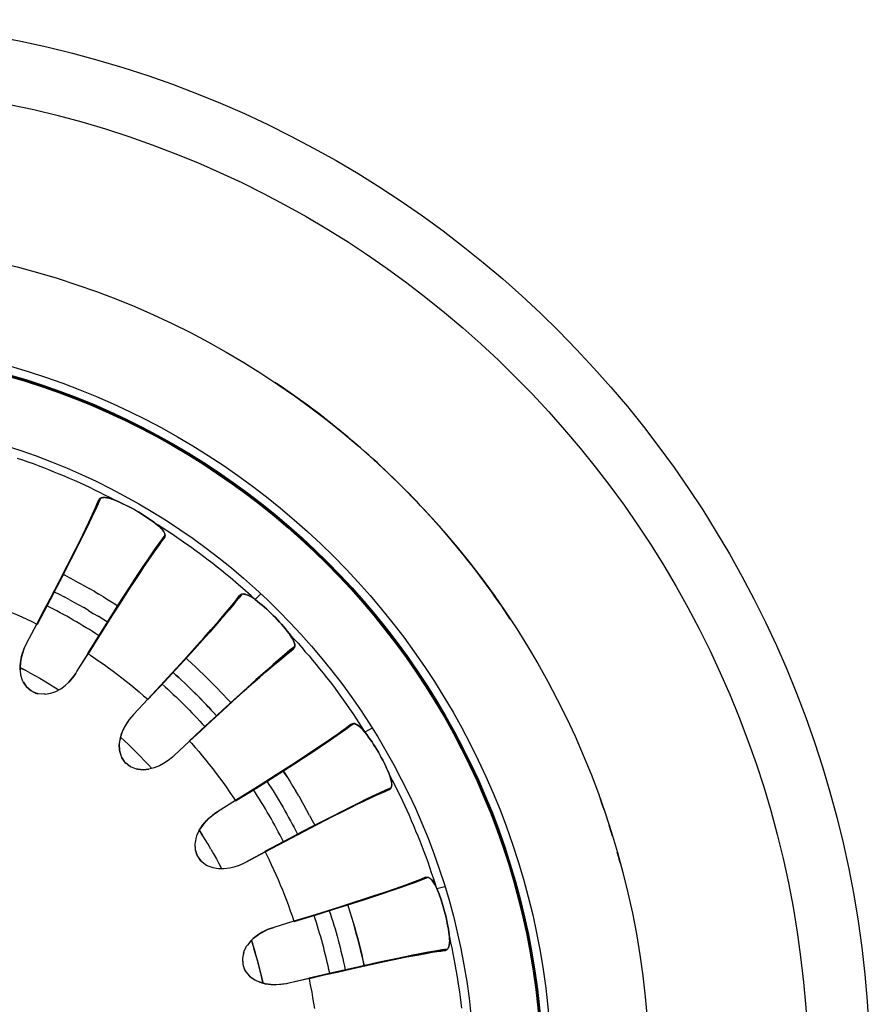
# Model space of a CAD drawing. Units: millimetres. Extents: x -343 to 383, y -86 to 303.
# Drawn here: x 10 to 48, y 4 to 48 of the extents above; entities that cross this region are included whole.
import ezdxf

# ---------------------------------------------------------------- set-up
doc = ezdxf.new("R2010")
doc.units = ezdxf.units.MM
doc.header["$LTSCALE"] = 2

# ---------------------------------------------------------------- blocks, each defined once
blk = doc.blocks.new('1623.C_P')
at = {"lineweight": 25}
for points in [[(31.588, 20.835), (31.45, 21.043), (31.312, 21.247), (31.171, 21.455), (31.026, 21.66), (30.885, 21.864), (30.737, 22.069), (30.592, 22.271), (30.444, 22.472), (30.296, 22.673), (30.145, 22.874), (29.993, 23.072), (29.841, 23.269), (29.686, 23.466), (29.531, 23.66), (29.054, 24.242), (28.896, 24.433), (28.733, 24.624), (28.568, 24.814), (28.405, 25.001), (28.239, 25.188), (28.07, 25.375), (27.905, 25.558), (27.735, 25.742), (27.562, 25.925), (27.393, 26.108), (27.217, 26.289), (27.044, 26.469), (26.867, 26.645), (26.515, 26.998), (26.335, 27.174), (26.155, 27.347), (25.975, 27.516), (25.791, 27.689), (25.608, 27.858), (25.424, 28.028), (25.238, 28.194), (25.05, 28.359), (24.864, 28.525), (24.673, 28.691), (24.482, 28.853), (24.292, 29.012), (24.101, 29.174), (23.908, 29.33), (23.713, 29.488), (23.516, 29.644), (23.322, 29.799), (23.125, 29.954), (22.927, 30.106), (22.726, 30.257), (22.525, 30.405), (22.324, 30.553), (22.122, 30.698), (21.918, 30.846), (21.713, 30.991), (21.509, 31.132), (21.304, 31.273), (21.096, 31.414), (21.022, 31.464)], [(13.384, 26.292), (13.43, 26.289), (13.476, 26.282), (13.529, 26.271), (13.582, 26.257), (13.638, 26.243), (13.698, 26.222), (13.762, 26.2), (13.829, 26.176), (13.606, 26.292), (13.384, 26.405), (13.162, 26.518), (12.936, 26.627), (12.711, 26.737), (12.485, 26.843), (12.259, 26.948), (12.03, 27.051), (11.8, 27.149), (11.571, 27.248), (11.342, 27.347), (11.109, 27.438), (10.876, 27.534), (10.643, 27.626), (10.41, 27.714), (10.178, 27.798), (9.941, 27.883), (9.705, 27.967), (9.469, 28.049)], [(10.714, 17.459), (10.657, 17.455), (10.41, 17.473), (10.357, 17.487), (10.128, 17.578), (10.079, 17.61), (9.892, 17.772), (9.853, 17.815), (9.722, 18.023), (9.698, 18.076), (9.624, 18.313), (9.613, 18.365), (9.588, 18.612), (9.588, 18.732), (9.595, 18.852), (9.613, 18.972), (9.63, 19.064), (9.648, 19.156), (9.673, 19.247), (9.694, 19.314), (9.715, 19.381), (9.765, 19.515), (9.825, 19.646), (9.888, 19.773), (10.329, 20.605), (10.343, 20.598), (10.841, 21.537), (11.324, 22.457), (11.783, 23.346), (12.015, 23.802), (12.237, 24.242), (12.417, 24.602), (12.587, 24.948), (12.816, 25.428), (12.922, 25.654), (13.021, 25.869), (13.112, 26.07), (13.194, 26.261), (13.088, 26.013), (12.954, 25.717), (12.795, 25.382), (12.661, 25.103), (12.517, 24.807), (12.206, 24.179), (11.864, 23.505), (11.5, 22.796), (11.215, 22.253), (10.929, 21.703), (10.343, 20.598)], [(10.329, 20.605), (10.64, 21.191), (10.943, 21.77), (11.338, 22.521), (11.712, 23.251), (12.068, 23.953), (12.382, 24.588), (12.531, 24.892), (12.668, 25.181), (12.838, 25.541), (12.911, 25.71), (12.982, 25.869), (13.046, 26.017), (13.099, 26.155), (13.031, 25.985), (12.968, 25.84), (12.897, 25.675), (12.721, 25.297), (12.509, 24.849), (12.262, 24.348), (12.065, 23.946), (11.85, 23.523), (11.606, 23.043), (11.349, 22.549), (10.844, 21.582), (10.329, 20.605)], [(13.116, 26.186), (13.099, 26.155), (13.19, 26.257), (13.204, 26.264), (13.268, 26.285), (13.303, 26.289), (13.342, 26.292)], [(13.13, 26.208), (13.099, 26.155)], [(13.829, 26.176), (13.698, 26.225), (13.635, 26.243), (13.575, 26.261), (13.518, 26.275), (13.462, 26.285), (13.395, 26.292), (13.3, 26.292), (13.271, 26.285), (13.229, 26.275), (13.19, 26.257)], [(20.394, 21.967), (20.133, 21.706), (19.95, 21.875), (19.575, 22.207), (19.389, 22.373), (19.008, 22.697), (18.813, 22.856), (18.62, 23.015), (18.426, 23.17), (18.228, 23.325), (18.03, 23.48), (17.833, 23.629), (17.631, 23.781), (17.431, 23.928), (17.229, 24.073), (17.025, 24.218), (16.82, 24.363), (16.612, 24.503), (16.404, 24.641), (16.196, 24.779), (15.988, 24.916), (15.776, 25.05), (15.695, 25.1), (15.751, 25.058), (15.804, 25.011), (15.868, 24.952), (15.924, 24.895), (15.977, 24.835), (16.019, 24.779), (16.037, 24.747), (16.055, 24.719), (16.066, 24.694), (16.076, 24.669), (16.083, 24.645), (16.087, 24.62), (16.09, 24.599)], [(16.09, 24.595), (16.087, 24.627), (16.083, 24.648), (16.076, 24.673), (16.066, 24.701), (16.051, 24.729), (16.016, 24.782), (15.974, 24.839), (15.938, 24.881), (15.896, 24.923), (15.854, 24.966), (15.804, 25.011), (15.702, 25.096), (15.695, 25.1)], [(12.622, 19.286), (12.996, 19.889), (13.37, 20.482), (13.698, 21.004), (14.023, 21.515), (14.471, 22.21), (14.901, 22.874), (15.109, 23.188), (15.31, 23.488), (15.592, 23.9), (15.727, 24.094), (15.854, 24.274), (15.977, 24.443), (16.09, 24.599), (15.931, 24.384), (15.748, 24.126), (15.536, 23.823), (15.367, 23.572), (15.183, 23.3), (14.796, 22.715), (14.383, 22.076), (13.952, 21.402), (13.62, 20.881), (13.285, 20.352), (12.622, 19.286), (12.636, 19.279), (13.211, 20.203), (13.747, 21.047), (14.27, 21.864), (14.531, 22.271), (14.785, 22.655), (15.01, 22.994), (15.219, 23.308), (15.476, 23.682), (15.702, 24.003), (15.889, 24.26), (16.041, 24.458), (16.055, 24.479), (16.069, 24.496), (16.08, 24.518), (16.087, 24.535), (16.09, 24.563), (16.09, 24.599)], [(16.083, 24.528), (16.041, 24.458), (15.938, 24.327), (15.825, 24.175), (15.706, 24.009), (15.582, 23.834), (15.314, 23.445), (15.141, 23.191), (14.968, 22.93), (14.728, 22.57), (14.485, 22.197), (14.041, 21.508), (13.702, 20.976), (13.356, 20.429), (12.999, 19.861), (12.636, 19.279), (12.739, 19.212), (12.946, 19.071), (13.151, 18.93), (13.356, 18.789), (13.557, 18.64), (13.762, 18.493), (13.959, 18.344), (14.157, 18.189), (14.354, 18.037), (14.548, 17.878), (14.743, 17.72), (14.933, 17.561), (15.124, 17.395), (15.31, 17.233), (16.062, 18.041), (16.799, 18.842), (17.173, 19.254), (17.536, 19.656), (17.85, 20.009), (18.146, 20.344), (18.514, 20.764), (18.834, 21.142), (19.103, 21.462), (19.216, 21.604), (19.311, 21.727), (19.423, 21.872), (19.336, 21.756), (19.233, 21.629), (19.127, 21.491), (19.008, 21.349), (18.753, 21.043), (18.545, 20.8), (18.326, 20.545), (17.854, 20.013), (17.332, 19.427), (16.778, 18.82), (16.206, 18.196), (15.762, 17.716), (15.31, 17.233), (15.321, 17.219), (16.171, 18.132), (16.595, 18.591), (17.007, 19.043), (17.543, 19.635), (18.048, 20.196), (18.51, 20.722), (18.729, 20.972), (18.93, 21.205), (19.17, 21.491), (19.374, 21.738), (19.54, 21.949), (19.413, 21.791), (19.272, 21.618), (19.12, 21.434), (18.961, 21.244), (18.612, 20.842), (18.362, 20.549), (18.094, 20.249), (17.766, 19.882), (17.423, 19.501), (16.75, 18.76), (16.048, 17.998), (15.321, 17.219)], [(16.09, 24.577), (16.087, 24.546), (16.076, 24.514), (16.062, 24.486), (16.041, 24.458), (16.08, 24.518)], [(16.041, 24.458), (16.083, 24.532)], [(11.504, 22.842), (11.585, 22.8)], [(12.03, 22.57), (11.808, 22.687), (11.585, 22.8), (11.518, 22.835)], [(12.03, 22.57), (12.248, 22.451), (12.467, 22.33), (12.686, 22.207)], [(12.901, 22.083), (12.686, 22.207)], [(6.943, 20.986), (7.214, 21.893), (7.331, 21.854), (7.567, 21.773), (7.803, 21.688), (8.04, 21.604), (8.272, 21.515), (8.505, 21.424), (8.738, 21.332), (8.967, 21.233), (9.197, 21.135), (9.426, 21.036), (9.655, 20.93), (10.107, 20.718), (10.329, 20.605)], [(11.119, 22.066), (11.119, 22.062), (11.342, 21.949), (11.564, 21.833)], [(11.783, 21.717), (11.564, 21.833)], [(11.783, 21.717), (12.001, 21.597), (12.439, 21.349)], [(12.901, 22.083), (13.116, 21.956)], [(13.331, 21.826), (13.116, 21.956)], [(13.331, 21.826), (13.543, 21.695), (13.755, 21.561), (13.966, 21.427)], [(19.423, 21.872), (19.445, 21.9)], [(19.423, 21.872), (19.448, 21.9)], [(20.133, 21.706), (20.02, 21.784), (19.964, 21.823), (19.907, 21.854), (19.858, 21.882), (19.808, 21.903), (19.741, 21.928), (19.681, 21.946), (19.653, 21.953), (19.625, 21.956), (19.579, 21.956), (19.537, 21.949)], [(12.654, 21.222), (12.439, 21.349)], [(12.654, 21.222), (12.866, 21.092), (13.081, 20.962)], [(13.501, 20.694), (13.292, 20.828), (13.081, 20.962)], [(21.875, 19.519), (21.889, 19.547), (21.904, 19.575), (21.911, 19.617), (21.914, 19.642), (21.911, 19.667), (21.911, 19.692), (21.904, 19.72), (21.897, 19.755), (21.886, 19.787), (21.858, 19.854), (21.826, 19.925), (21.784, 19.995), (21.738, 20.069), (21.699, 20.126), (21.657, 20.182), (21.66, 20.179), (21.742, 20.066), (21.773, 20.013), (21.809, 19.96), (21.837, 19.91), (21.861, 19.858), (21.886, 19.794), (21.904, 19.731), (21.911, 19.702), (21.914, 19.674), (21.914, 19.621), (21.9, 19.565), (21.886, 19.537), (21.875, 19.519), (21.844, 19.487), (21.826, 19.473), (21.692, 19.371), (21.544, 19.254), (21.385, 19.127), (21.219, 18.986), (20.859, 18.683), (20.63, 18.485), (20.39, 18.277), (20.069, 17.991), (19.734, 17.692), (19.127, 17.141), (18.665, 16.718), (18.189, 16.277), (17.695, 15.818), (17.194, 15.352), (17.184, 15.363), (17.702, 15.847), (18.214, 16.326), (18.669, 16.746), (19.113, 17.155), (19.727, 17.709), (20.313, 18.238), (20.595, 18.485), (20.867, 18.725), (21.248, 19.053), (21.424, 19.205), (21.597, 19.346), (21.759, 19.476), (21.911, 19.596), (21.699, 19.431), (21.456, 19.226), (21.174, 18.99), (20.944, 18.792), (20.698, 18.577), (20.171, 18.111), (19.607, 17.603), (19.014, 17.063), (18.559, 16.644), (18.101, 16.221), (17.184, 15.363)], [(21.657, 20.182), (21.72, 20.115), (21.889, 19.928), (22.059, 19.745), (22.224, 19.558), (22.387, 19.367), (22.553, 19.18), (22.712, 18.986), (22.874, 18.796), (23.029, 18.601), (23.188, 18.408), (23.339, 18.21), (23.495, 18.012), (23.646, 17.815), (23.943, 17.412), (24.087, 17.208), (24.232, 17.004), (24.377, 16.799), (24.518, 16.594), (24.655, 16.386), (24.793, 16.178), (24.931, 15.966), (25.065, 15.755), (24.973, 15.861), (24.931, 15.91), (24.885, 15.956), (24.842, 15.994), (24.8, 16.033), (24.747, 16.072), (24.69, 16.104), (24.666, 16.118), (24.638, 16.129), (24.596, 16.139), (24.55, 16.146), (24.423, 16.1), (24.476, 16.132)], [(9.888, 19.773), (9.825, 19.653), (9.772, 19.529), (9.722, 19.399), (9.68, 19.268), (9.645, 19.135), (9.63, 19.067), (9.616, 19), (9.606, 18.937), (9.599, 18.87), (9.592, 18.785), (9.588, 18.697)], [(21.875, 19.522), (21.826, 19.473), (21.851, 19.494)], [(9.719, 19.381), (9.645, 19.145), (9.602, 18.898), (9.588, 18.648), (9.592, 18.499)], [(10.714, 17.455), (10.957, 17.501), (11.19, 17.589), (11.409, 17.709), (11.61, 17.857), (11.765, 18.005), (11.935, 18.192), (12.083, 18.39), (12.136, 18.478), (12.636, 19.279)], [(12.136, 18.478), (12.619, 19.254), (12.636, 19.279)], [(17.275, 18.859), (17.092, 19.025), (17.035, 19.074)], [(9.588, 18.651), (9.807, 18.535)], [(10.026, 18.418), (9.807, 18.535), (9.599, 18.644)], [(17.275, 18.859), (17.459, 18.686)], [(17.642, 18.517), (17.459, 18.686)], [(10.026, 18.418), (10.245, 18.298), (10.463, 18.175), (10.893, 17.921), (11.105, 17.787), (11.317, 17.653)], [(12.083, 18.39), (11.935, 18.189), (11.765, 18.005)], [(17.642, 18.517), (17.822, 18.344)], [(18.178, 17.991), (18.002, 18.168), (17.822, 18.344)], [(9.736, 17.998), (9.871, 17.794), (10.058, 17.628), (10.276, 17.512), (10.386, 17.48)], [(18.178, 17.991), (18.351, 17.811), (18.697, 17.451), (18.866, 17.268)], [(19.036, 17.081), (18.866, 17.268)], [(15.31, 17.233), (14.669, 16.542), (14.573, 16.432), (14.485, 16.323), (14.404, 16.206), (14.362, 16.15), (14.326, 16.09), (14.28, 16.009), (14.234, 15.924), (14.196, 15.839), (14.15, 15.727), (14.111, 15.614), (14.093, 15.553), (14.079, 15.497), (14.037, 15.25), (14.033, 15.197)], [(14.669, 16.542), (14.577, 16.439), (14.495, 16.333), (14.411, 16.221), (14.337, 16.107), (14.27, 15.988), (14.238, 15.928), (14.206, 15.864), (14.182, 15.804), (14.157, 15.744), (14.125, 15.663), (14.101, 15.578), (14.079, 15.497)], [(14.404, 16.206), (14.273, 15.994), (14.167, 15.769), (14.086, 15.532), (14.054, 15.384)], [(19.247, 12.682), (20.182, 13.268), (21.103, 13.853), (21.572, 14.153), (22.024, 14.446), (22.419, 14.707), (22.796, 14.954), (23.258, 15.265), (23.664, 15.547), (24.006, 15.79), (24.151, 15.892), (24.278, 15.988), (24.423, 16.1), (24.306, 16.009), (24.175, 15.913), (24.038, 15.811), (23.887, 15.702), (23.562, 15.473), (23.297, 15.293), (23.019, 15.106), (22.426, 14.71), (21.77, 14.28), (21.078, 13.836), (20.362, 13.381), (19.812, 13.031), (19.247, 12.682), (19.258, 12.668), (20.158, 13.232), (21.036, 13.786), (21.875, 14.326), (22.306, 14.605), (22.718, 14.876), (23.054, 15.099), (23.374, 15.314), (23.812, 15.614), (24.017, 15.755), (24.211, 15.892), (24.391, 16.023), (24.557, 16.146), (24.338, 15.984), (24.077, 15.797), (23.77, 15.585), (23.516, 15.409), (23.244, 15.226), (22.659, 14.837), (22.027, 14.425), (21.357, 13.995), (20.838, 13.663), (20.313, 13.331), (19.258, 12.668)], [(24.423, 16.1), (24.451, 16.121)], [(25.385, 15.941), (25.065, 15.755)], [(14.086, 15.532), (14.27, 15.367), (14.45, 15.197)], [(14.27, 15.367), (14.097, 15.525)], [(17.173, 15.331), (16.506, 14.707), (16.429, 14.636), (16.235, 14.481), (16.027, 14.347), (15.836, 14.245), (15.603, 14.153), (15.36, 14.093), (15.116, 14.068), (14.866, 14.09), (14.813, 14.1), (14.577, 14.185), (14.527, 14.21), (14.33, 14.362), (14.294, 14.4), (14.154, 14.605), (14.129, 14.657), (14.054, 14.894), (14.048, 14.947), (14.037, 15.197)], [(14.037, 15.25), (14.037, 15.197), (14.048, 14.95), (14.054, 14.894)], [(14.633, 15.021), (14.45, 15.197)], [(16.506, 14.707), (17.194, 15.352), (17.275, 15.261), (17.441, 15.074), (17.603, 14.883), (17.762, 14.689), (17.921, 14.495), (18.076, 14.301), (18.231, 14.104), (18.383, 13.906), (18.535, 13.705), (18.68, 13.504), (18.828, 13.3), (18.969, 13.095), (19.11, 12.89), (19.247, 12.682), (18.447, 12.181), (18.33, 12.104), (18.217, 12.019), (18.108, 11.927), (18.055, 11.881), (18.002, 11.832), (17.935, 11.765), (17.872, 11.698), (17.811, 11.624), (17.737, 11.528), (17.67, 11.43), (17.639, 11.377), (17.61, 11.324), (17.508, 11.098), (17.49, 11.048), (17.437, 10.805), (17.431, 10.749), (17.441, 10.502), (17.451, 10.445), (17.533, 10.212), (17.561, 10.163), (17.713, 9.966), (17.752, 9.927), (17.956, 9.786), (18.006, 9.761), (18.242, 9.68), (18.485, 9.638), (18.736, 9.634), (18.983, 9.662), (19.191, 9.712)], [(14.062, 14.866), (14.139, 14.633), (14.277, 14.425), (14.457, 14.256), (14.556, 14.196)], [(14.154, 14.605), (14.291, 14.4), (14.33, 14.362)], [(14.633, 15.021), (14.809, 14.848), (14.986, 14.668)], [(15.159, 14.489), (14.986, 14.668)], [(15.159, 14.489), (15.332, 14.309), (15.501, 14.125)], [(14.866, 14.09), (15.113, 14.068), (15.36, 14.093)], [(21.381, 14.033), (21.435, 13.956), (21.568, 13.744), (21.703, 13.532), (21.833, 13.32), (21.964, 13.105)], [(21.568, 13.744), (21.435, 13.952), (21.392, 14.016)], [(26.264, 13.381), (26.261, 13.352), (26.257, 13.324), (26.25, 13.3), (26.243, 13.279), (26.232, 13.257), (26.222, 13.24), (26.204, 13.215), (26.179, 13.194), (26.155, 13.176), (26.123, 13.162), (26.144, 13.173), (26.165, 13.179), (26.183, 13.194), (26.197, 13.208), (26.218, 13.229), (26.232, 13.254), (26.246, 13.282), (26.253, 13.306), (26.257, 13.331), (26.264, 13.359), (26.264, 13.455), (26.253, 13.525), (26.243, 13.578), (26.229, 13.638), (26.211, 13.694), (26.193, 13.758), (26.144, 13.885), (26.144, 13.892), (26.169, 13.825), (26.19, 13.762), (26.218, 13.677), (26.239, 13.596), (26.253, 13.522), (26.261, 13.451), (26.264, 13.412)], [(26.19, 13.201), (26.123, 13.162), (25.89, 13.067), (25.597, 12.936), (25.245, 12.774), (24.835, 12.576), (24.497, 12.411), (24.133, 12.231), (23.72, 12.022), (23.29, 11.8), (22.429, 11.356), (21.544, 10.89), (20.581, 10.378), (21.188, 10.699), (21.784, 11.017), (22.355, 11.317), (22.913, 11.606), (23.643, 11.98), (24.042, 12.184), (24.426, 12.375), (24.708, 12.517), (24.984, 12.647), (25.41, 12.848), (25.608, 12.94), (25.795, 13.024), (25.967, 13.099), (26.123, 13.162), (26.183, 13.194)], [(22.091, 12.89), (21.964, 13.105)], [(22.091, 12.89), (22.214, 12.675)], [(26.123, 13.162), (26.193, 13.204)], [(22.578, 12.015), (22.457, 12.237), (22.338, 12.456), (22.214, 12.675)], [(35.796, 12.273), (35.711, 12.509), (35.63, 12.745)], [(22.578, 12.015), (22.694, 11.796), (22.807, 11.574)], [(18.108, 11.927), (17.925, 11.758), (17.766, 11.564), (17.628, 11.356), (17.557, 11.225)], [(36.181, 11.084), (36.107, 11.324), (36.032, 11.56)], [(17.628, 11.359), (17.758, 11.151)], [(18.146, 10.509), (18.02, 10.724), (17.893, 10.939), (17.758, 11.151), (17.649, 11.324)], [(17.431, 10.72), (17.445, 10.474), (17.522, 10.237), (17.656, 10.029), (17.734, 9.945)], [(18.146, 10.509), (18.27, 10.29), (18.394, 10.071), (18.51, 9.853), (18.627, 9.63)], [(19.191, 9.708), (19.431, 9.789), (19.66, 9.888), (19.748, 9.934), (20.581, 10.378), (20.637, 10.269), (20.747, 10.047), (20.856, 9.821), (20.962, 9.592), (21.064, 9.366), (21.163, 9.137), (21.262, 8.907), (21.357, 8.674), (21.449, 8.441), (21.54, 8.209), (21.629, 7.976), (21.713, 7.74), (21.795, 7.503), (21.875, 7.267), (20.972, 6.992), (20.831, 6.943), (20.698, 6.89), (20.567, 6.829), (20.45, 6.77), (20.338, 6.703), (20.232, 6.632), (20.129, 6.558), (20.083, 6.516), (20.034, 6.473), (19.974, 6.417), (19.918, 6.357), (19.865, 6.297)], [(20.556, 10.364), (19.748, 9.934)], [(20.574, 10.392), (20.581, 10.378)], [(36.526, 9.881), (36.459, 10.124), (36.392, 10.364)], [(21.879, 7.253), (23.072, 7.62), (23.664, 7.803), (24.25, 7.99), (25.008, 8.234), (25.728, 8.466), (26.391, 8.692), (26.705, 8.798), (26.994, 8.9), (27.344, 9.027), (27.647, 9.14), (27.898, 9.239), (27.707, 9.165), (27.499, 9.084), (27.276, 9.003), (27.044, 8.918), (26.539, 8.741), (26.176, 8.618), (25.795, 8.491), (25.325, 8.336), (24.839, 8.177), (23.887, 7.874), (22.895, 7.563), (21.879, 7.253), (21.875, 7.267), (22.507, 7.461), (23.131, 7.655), (23.943, 7.909), (24.722, 8.159), (25.47, 8.406), (26.144, 8.632), (26.462, 8.741), (26.761, 8.847), (27.136, 8.985), (27.308, 9.052), (27.471, 9.112), (27.622, 9.176), (27.757, 9.232), (27.587, 9.162), (27.442, 9.101), (27.276, 9.038), (26.881, 8.893), (26.416, 8.727), (25.89, 8.544), (25.463, 8.403), (25.015, 8.255), (24.5, 8.089), (23.971, 7.92), (22.93, 7.591), (21.875, 7.267)], [(27.757, 9.232), (27.795, 9.246)], [(27.792, 9.242), (27.757, 9.232), (27.816, 9.246)], [(28.286, 8.731), (28.645, 8.829)], [(25.029, 5.26), (24.976, 5.503), (24.864, 5.99), (24.804, 6.233), (24.743, 6.473), (24.676, 6.717), (24.61, 6.957), (24.543, 7.197), (24.472, 7.436), (24.398, 7.676), (24.32, 7.913), (24.292, 8.001), (24.313, 7.93), (24.391, 7.694), (24.465, 7.454), (24.535, 7.214), (24.606, 6.974), (24.673, 6.735), (24.737, 6.491), (24.8, 6.251), (24.86, 6.008), (24.917, 5.764), (24.973, 5.521), (25.026, 5.278)], [(28.864, 6.424), (28.86, 6.512), (28.853, 6.583), (28.846, 6.65), (28.846, 6.646), (28.86, 6.508), (28.864, 6.445), (28.864, 6.325), (28.86, 6.269), (28.85, 6.198), (28.836, 6.138), (28.825, 6.106), (28.815, 6.082), (28.804, 6.057), (28.79, 6.04), (28.768, 6.015), (28.747, 5.994), (28.723, 5.976), (28.705, 5.969), (28.684, 5.962), (28.663, 5.955), (28.638, 5.951), (28.391, 5.92), (28.074, 5.87), (27.689, 5.803), (27.245, 5.722), (26.871, 5.648), (26.476, 5.566), (26.024, 5.471), (25.552, 5.373), (24.603, 5.164), (23.629, 4.942), (22.567, 4.699), (23.234, 4.854), (23.89, 5.002), (24.521, 5.147), (25.135, 5.281), (25.936, 5.454), (26.377, 5.545), (26.797, 5.634), (27.107, 5.693), (27.403, 5.75), (27.869, 5.835), (28.084, 5.873), (28.286, 5.905), (28.472, 5.93), (28.638, 5.951), (28.709, 5.969)], [(29.414, 3.358), (29.383, 3.605), (29.351, 3.852), (29.319, 4.099), (29.283, 4.35), (29.206, 4.843), (29.164, 5.087), (29.118, 5.334), (29.072, 5.581), (29.026, 5.824), (28.977, 6.071), (28.924, 6.314), (28.868, 6.558), (28.846, 6.65)], [(19.939, 6.381), (19.784, 6.187), (19.752, 6.145)], [(20.486, 4.483), (20.429, 4.727), (20.373, 4.97), (20.313, 5.21), (20.249, 5.454), (20.182, 5.693), (20.111, 5.934), (20.041, 6.173), (19.967, 6.41), (20.03, 6.212), (20.101, 5.973), (20.171, 5.732), (20.238, 5.492), (20.302, 5.253), (20.362, 5.009), (20.422, 4.766), (20.479, 4.522)], [(28.715, 5.973), (28.638, 5.951), (28.673, 5.958), (28.702, 5.969), (28.73, 5.983), (28.754, 6.001), (28.786, 6.032), (28.797, 6.053), (28.811, 6.075), (28.821, 6.099), (28.829, 6.127), (28.839, 6.159), (28.846, 6.195), (28.857, 6.265), (28.864, 6.343)], [(19.621, 5.87), (19.565, 5.63), (19.561, 5.574), (19.579, 5.327), (19.593, 5.27), (19.688, 5.045), (19.717, 4.995), (19.879, 4.804), (19.921, 4.769), (19.879, 4.808), (19.717, 4.995)], [(19.611, 5.846), (19.561, 5.602), (19.575, 5.355), (19.649, 5.119), (19.702, 5.016)], [(19.617, 5.87), (19.639, 5.923), (19.752, 6.145)], [(28.705, 5.969), (28.638, 5.951)], [(19.918, 4.769), (20.126, 4.628), (20.352, 4.526)], [(19.921, 4.769), (20.126, 4.628), (20.348, 4.526)], [(22.539, 4.692), (21.646, 4.483), (21.505, 4.455), (21.364, 4.434), (21.223, 4.42), (21.082, 4.413), (20.944, 4.413), (20.874, 4.416), (20.806, 4.424), (20.687, 4.441), (20.567, 4.462), (20.45, 4.494), (20.338, 4.53), (20.267, 4.557), (20.196, 4.589), (20.126, 4.625)], [(22.807, 3.348), (22.768, 3.594), (22.729, 3.842), (22.687, 4.089), (22.641, 4.332), (22.592, 4.579), (22.567, 4.699), (21.646, 4.483), (21.547, 4.462), (21.301, 4.427), (21.05, 4.413), (20.838, 4.42), (20.592, 4.459), (20.348, 4.526), (20.588, 4.459), (20.835, 4.42), (21.05, 4.413)], [(22.563, 4.713), (22.567, 4.699)]]:
    blk.add_lwpolyline(points, dxfattribs=at)
blk.add_lwpolyline([(15.695, 25.1, 0.067405), (13.829, 26.176, -0.06868)], format="xyb", close=True, dxfattribs=at)
for points in [[(20.133, 21.706, -0.067771), (21.657, 20.182, 0.068654), (20.133, 21.706, 0.18158), (19.537, 21.949), (19.423, 21.872), (19.466, 21.917)], [(13.12, 20.087, 0.027908), (10.785, 21.431, -0.027908)], [(17.194, 15.352, -0.02091), (21.826, 19.473)], [(16.45, 18.436, -0.028508), (18.397, 16.492, 0.026486), (16.45, 18.436)], [(15.963, 17.91, -0.02912), (17.872, 16.005)], [(24.55, 16.146, -0.186882), (25.065, 15.755, -0.066071), (26.144, 13.892, 0.065966), (25.065, 15.755)], [(28.289, 8.731, -0.067096), (28.846, 6.65, 0.069873), (28.286, 8.731), (28.257, 8.794), (28.229, 8.858), (28.2, 8.911), (28.172, 8.964), (28.141, 9.009), (28.112, 9.056), (28.084, 9.094), (28.053, 9.126), (28.024, 9.158), (27.996, 9.183), (27.967, 9.204), (27.94, 9.221), (27.908, 9.236), (27.894, 9.239), (27.757, 9.232), (27.894, 9.242), (27.933, 9.225), (27.971, 9.204), (27.996, 9.186), (28.017, 9.165), (28.063, 9.123), (28.106, 9.066), (28.137, 9.02), (28.169, 8.971), (28.197, 8.918), (28.229, 8.858), (28.286, 8.731), (28.211, 8.971), (28.137, 9.207), (28.056, 9.447), (27.975, 9.683), (27.894, 9.92), (27.81, 10.153), (27.721, 10.389), (27.633, 10.622), (27.541, 10.855), (27.449, 11.087), (27.354, 11.317), (27.259, 11.55), (27.16, 11.779), (27.062, 12.008), (26.959, 12.234), (26.853, 12.464), (26.747, 12.689), (26.638, 12.915), (26.529, 13.141), (26.416, 13.363), (26.303, 13.585), (26.186, 13.808), (26.144, 13.892)], [(20.662, 13.55, -0.029486), (22.038, 11.169)], [(21.406, 10.837, 0.028121), (20.055, 13.169, -0.028121)], [(17.61, 11.324, -0.127257), (18.447, 12.181)], [(23.48, 4.928, 0.029734), (22.778, 7.528, -0.029734)], [(23.463, 7.74, -0.028749), (24.179, 5.087)], [(20.972, 6.992, 0.129659), (19.939, 6.381, -0.12807), (20.972, 6.992)]]:
    blk.add_lwpolyline(points, format="xyb", dxfattribs=at)
for points in [[(26.236, 13.261), (25.989, 13.151), (25.7, 13.021), (25.368, 12.862), (25.093, 12.731), (24.8, 12.587), (24.172, 12.273), (23.495, 11.927), (22.782, 11.56), (22.235, 11.275), (21.681, 10.982), (20.574, 10.392), (21.202, 10.727), (21.819, 11.056), (22.366, 11.342), (22.902, 11.624), (23.636, 12.001), (24.341, 12.358), (24.676, 12.527), (25.005, 12.686), (25.452, 12.904), (25.664, 13.003), (25.869, 13.099), (26.056, 13.183)], [(28.772, 6.018), (28.508, 5.979), (28.194, 5.926), (27.831, 5.859), (27.53, 5.803), (27.21, 5.74), (26.525, 5.598), (25.781, 5.443), (24.998, 5.27), (24.394, 5.136), (23.787, 4.995), (22.563, 4.713), (23.255, 4.875), (23.936, 5.03), (24.539, 5.168), (25.132, 5.299), (25.939, 5.475), (26.708, 5.637), (27.079, 5.715), (27.435, 5.785), (27.925, 5.877), (28.155, 5.92), (28.377, 5.955), (28.582, 5.99)]]:
    blk.add_lwpolyline(points, close=True, dxfattribs=at)
for centre, radius in [((0, 0), 47.748), ((0.062, -0.06), 44.92), ((0.001, -0.001), 37.837), ((-0.002, 0.001), 33.452), ((0, 0), 33.076), ((0, 0), 33.037), ((0, 0), 32.999), ((0, 0), 29.976)]:
    blk.add_circle(centre, radius)

msp = doc.modelspace()

# ---------------------------------------------------------------- block references
msp.add_blockref('1623.C_P', (0, -0.001))

doc.saveas('drawing.dxf')
